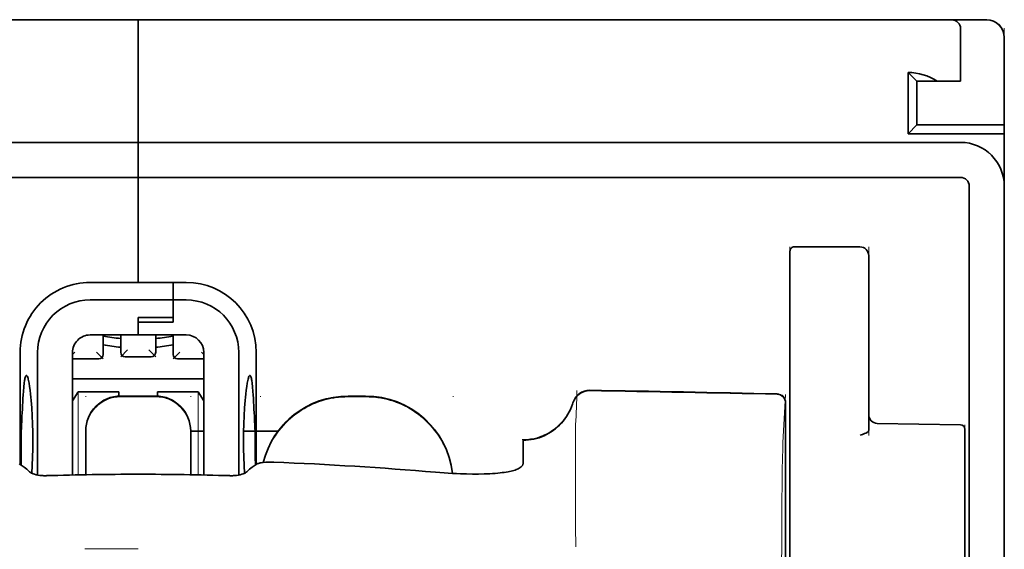
# Model space of a CAD drawing. Units: millimetres. Extents: x -2962 to 12771, y 2859 to 5344.
# Drawn here: x 5403 to 5459, y 4428 to 4458 of the extents above; entities that cross this region are included whole.
import ezdxf

# ---------------------------------------------------------------- set-up
doc = ezdxf.new("R2010")
doc.units = ezdxf.units.MM

msp = doc.modelspace()

# ---------------------------------------------------------------- linework, layer by layer
at = {"color": 5, "lineweight": 35}
for p, q in [((5366.27, 4457.632), (5409.935, 4457.632)), ((5453.599, 4457.632), (5409.935, 4457.632)), ((5363.293, 4450.686), (5409.935, 4450.686)), ((5456.576, 4450.686), (5409.935, 4450.686)), ((5363.293, 4448.701), (5409.935, 4448.701)), ((5456.576, 4448.701), (5409.935, 4448.701)), ((5459.057, 4448.701), (5459.058, 3890.987)), ((5457.073, 4448.205), (5457.073, 4390.946)), ((5459.057, 4448.205), (5459.057, 4320.334))]:
    msp.add_line(p, q, dxfattribs=at)
at = {"color": 5, "lineweight": 13}
for p, q in [((5366.27, 4457.632), (5409.935, 4457.632)), ((5453.599, 4457.632), (5409.935, 4457.632)), ((5459.057, 4457.168), (5459.057, 4416.456)), ((5363.293, 4450.686), (5409.935, 4450.686)), ((5456.576, 4450.686), (5409.935, 4450.686)), ((5459.057, 4448.235), (5459.057, 4320.364))]:
    msp.add_line(p, q, dxfattribs=at)
at = {"color": 5, "lineweight": 35, "ltscale": 0.00625}
for p, q in [((5409.935, 4457.136), (5409.935, 4457.632)), ((5409.935, 4457.632), (5409.935, 4457.136)), ((5459.057, 4451.182), (5459.057, 4451.678))]:
    msp.add_line(p, q, dxfattribs=at)
at = {"color": 5, "lineweight": 13, "ltscale": 0.06918}
msp.add_line((5448.639, 4457.642), (5443.147, 4457.646), dxfattribs=at)
at = {"color": 5, "lineweight": 35, "ltscale": 0.000311}
msp.add_line((5443.243, 4457.632), (5443.263, 4457.646), dxfattribs=at)
at = {"color": 5, "lineweight": 35, "ltscale": 0.000171}
msp.add_line((5443.244, 4457.634), (5443.256, 4457.641), dxfattribs=at)
at = {"color": 5, "lineweight": 35, "ltscale": 0.067712}
msp.add_line((5443.263, 4457.646), (5448.639, 4457.642), dxfattribs=at)
at = {"color": 5, "lineweight": 13, "ltscale": 0.116365}
msp.add_line((5448.827, 4457.632), (5458.065, 4457.632), dxfattribs=at)
at = {"color": 5, "lineweight": 35, "ltscale": 0.03125}
for p, q in [((5453.599, 4457.632), (5456.08, 4457.632)), ((5454.095, 4454.159), (5454.095, 4451.678))]:
    msp.add_line(p, q, dxfattribs=at)
at = {"color": 5, "lineweight": 13, "ltscale": 0.0375}
for p, q in [((5456.576, 4457.632), (5453.599, 4457.632)), ((5456.576, 4454.159), (5456.576, 4457.136))]:
    msp.add_line(p, q, dxfattribs=at)
at = {"color": 5, "lineweight": 35, "ltscale": 0.025001}
msp.add_line((5456.08, 4457.632), (5458.065, 4457.632), dxfattribs=at)
at = {"color": 5, "lineweight": 35, "ltscale": 0.08125}
for p, q in [((5409.935, 4450.686), (5409.935, 4457.136)), ((5409.935, 4457.136), (5409.935, 4450.686))]:
    msp.add_line(p, q, dxfattribs=at)
at = {"color": 5, "lineweight": 35, "ltscale": 0.0375}
for p, q in [((5456.576, 4454.159), (5456.576, 4457.136)), ((5459.057, 4448.205), (5459.057, 4451.182))]:
    msp.add_line(p, q, dxfattribs=at)
at = {"color": 5, "lineweight": 35, "ltscale": 0.062501}
msp.add_line((5459.057, 4456.64), (5459.057, 4451.678), dxfattribs=at)
at = {"color": 5, "lineweight": 35, "ltscale": 0.04375}
for p, q in [((5453.599, 4454.655), (5453.599, 4451.182)), ((5451.366, 4444.27), (5451.366, 4440.796))]:
    msp.add_line(p, q, dxfattribs=at)
at = {"color": 5, "lineweight": 35, "ltscale": 0.008839}
for p, q in [((5454.095, 4454.159), (5453.599, 4454.655)), ((5454.095, 4451.678), (5453.599, 4451.182))]:
    msp.add_line(p, q, dxfattribs=at)
at = {"color": 5, "lineweight": 35, "ltscale": 0.014479}
msp.add_line((5455.245, 4454.159), (5454.095, 4454.159), dxfattribs=at)
at = {"color": 5, "lineweight": 35, "ltscale": 0.016771}
msp.add_line((5455.245, 4454.159), (5456.576, 4454.159), dxfattribs=at)
at = {"color": 5, "lineweight": 35, "ltscale": 0.0625}
msp.add_line((5454.095, 4451.678), (5459.057, 4451.678), dxfattribs=at)
at = {"color": 5, "lineweight": 35, "ltscale": 0.005872}
for p, q in [((5409.935, 4450.22), (5409.935, 4450.686)), ((5409.935, 4450.686), (5409.935, 4450.22))]:
    msp.add_line(p, q, dxfattribs=at)
at = {"color": 5, "lineweight": 35, "ltscale": 0.06875}
msp.add_line((5453.599, 4451.182), (5459.057, 4451.182), dxfattribs=at)
at = {"color": 5, "lineweight": 35, "ltscale": 0.019128}
msp.add_line((5409.935, 4450.22), (5409.935, 4448.701), dxfattribs=at)
msp.add_line((5409.935, 4450.22), (5409.935, 4448.701), dxfattribs=at)
at = {"color": 5, "lineweight": 35, "ltscale": 0.075}
msp.add_line((5409.935, 4442.747), (5409.935, 4448.701), dxfattribs=at)
msp.add_line((5409.935, 4442.747), (5409.935, 4448.701), dxfattribs=at)
at = {"color": 5, "lineweight": 13, "ltscale": 0.05}
for p, q in [((5446.901, 4440.796), (5446.901, 4444.766)), ((5451.366, 4440.796), (5451.366, 4444.766))]:
    msp.add_line(p, q, dxfattribs=at)
at = {"color": 5, "lineweight": 35, "ltscale": 0.046875}
for p, q in [((5447.149, 4444.766), (5450.87, 4444.766)), ((5446.901, 4444.518), (5446.901, 4440.796))]:
    msp.add_line(p, q, dxfattribs=at)
at = {"color": 5, "lineweight": 13, "ltscale": 0.046875}
msp.add_line((5447.149, 4444.766), (5450.87, 4444.766), dxfattribs=at)
at = {"color": 5, "lineweight": 35, "ltscale": 0.034375}
for p, q in [((5409.935, 4442.747), (5407.206, 4442.747)), ((5409.935, 4439.77), (5407.206, 4439.77)), ((5409.935, 4439.77), (5412.664, 4439.77))]:
    msp.add_line(p, q, dxfattribs=at)
at = {"color": 5, "lineweight": 35, "ltscale": 0.025}
for p, q in [((5409.935, 4442.747), (5411.92, 4442.747)), ((5409.935, 4440.753), (5411.92, 4440.753)), ((5409.935, 4440.503), (5411.92, 4440.503)), ((5410.927, 4436.303), (5408.942, 4436.303))]:
    msp.add_line(p, q, dxfattribs=at)
at = {"color": 5, "lineweight": 35, "ltscale": 0.012497}
msp.add_line((5411.92, 4441.754), (5411.92, 4442.747), dxfattribs=at)
at = {"color": 5, "lineweight": 35, "ltscale": 0.009375}
for p, q in [((5412.664, 4442.747), (5411.92, 4442.747)), ((5412.664, 4441.754), (5411.92, 4441.754)), ((5412.912, 4434.312), (5413.656, 4434.312))]:
    msp.add_line(p, q, dxfattribs=at)
at = {"color": 5, "lineweight": 35, "ltscale": 0.0125}
for p, q in [((5411.92, 4442.747), (5411.92, 4441.754)), ((5422.836, 4436.303), (5421.843, 4436.303))]:
    msp.add_line(p, q, dxfattribs=at)
at = {"color": 5, "lineweight": 35, "ltscale": 0.059375}
msp.add_line((5407.206, 4441.754), (5411.92, 4441.754), dxfattribs=at)
at = {"color": 5, "lineweight": 35, "ltscale": 0.012613}
msp.add_line((5411.92, 4441.754), (5411.92, 4440.753), dxfattribs=at)
at = {"color": 5, "lineweight": 35, "ltscale": 0.015765}
msp.add_line((5411.92, 4440.503), (5411.92, 4441.754), dxfattribs=at)
at = {"color": 5, "lineweight": 35, "ltscale": 0.012387}
msp.add_line((5409.935, 4440.753), (5409.935, 4439.77), dxfattribs=at)
at = {"color": 5, "lineweight": 35, "ltscale": 0.002871}
msp.add_line((5409.935, 4440.753), (5409.935, 4440.525), dxfattribs=at)
at = {"color": 5, "lineweight": 35, "ltscale": 0.033907}
msp.add_line((5446.901, 4440.796), (5446.901, 4438.104), dxfattribs=at)
at = {"color": 5, "lineweight": 13, "ltscale": 0.033907}
msp.add_line((5446.901, 4440.796), (5446.901, 4438.104), dxfattribs=at)
at = {"color": 5, "lineweight": 35, "ltscale": 0.034972}
msp.add_line((5451.366, 4440.796), (5451.366, 4438.02), dxfattribs=at)
at = {"color": 5, "lineweight": 13, "ltscale": 0.034972}
msp.add_line((5451.366, 4440.796), (5451.366, 4438.02), dxfattribs=at)
at = {"color": 5, "lineweight": 35, "ltscale": 0.000278}
msp.add_line((5409.935, 4440.525), (5409.935, 4440.503), dxfattribs=at)
at = {"color": 5, "lineweight": 35, "ltscale": 0.009235}
msp.add_line((5409.935, 4440.503), (5409.935, 4439.77), dxfattribs=at)
at = {"color": 5, "lineweight": 35, "ltscale": 0.014053}
for p, q in [((5407.95, 4439.77), (5407.95, 4438.654)), ((5411.92, 4439.77), (5411.92, 4438.654))]:
    msp.add_line(p, q, dxfattribs=at)
at = {"color": 5, "lineweight": 13, "ltscale": 0.014072}
for p, q in [((5407.95, 4439.77), (5407.95, 4438.652)), ((5411.92, 4439.77), (5411.92, 4438.652))]:
    msp.add_line(p, q, dxfattribs=at)
at = {"color": 5, "lineweight": 35, "ltscale": 0.012421}
for p, q in [((5408.942, 4438.784), (5408.942, 4439.77)), ((5410.927, 4438.784), (5410.927, 4439.77))]:
    msp.add_line(p, q, dxfattribs=at)
at = {"color": 5, "lineweight": 13, "ltscale": 0.012439}
for p, q in [((5408.942, 4438.782), (5408.942, 4439.77)), ((5410.927, 4438.782), (5410.927, 4439.77))]:
    msp.add_line(p, q, dxfattribs=at)
at = {"color": 5, "lineweight": 35, "ltscale": 0.08002}
for p, q in [((5403.236, 4438.777), (5403.236, 4432.424)), ((5416.633, 4432.424), (5416.633, 4438.777))]:
    msp.add_line(p, q, dxfattribs=at)
at = {"color": 5, "lineweight": 35, "ltscale": 0.08755}
for p, q in [((5404.229, 4438.777), (5404.229, 4431.827)), ((5415.641, 4431.827), (5415.641, 4438.777))]:
    msp.add_line(p, q, dxfattribs=at)
at = {"color": 5, "lineweight": 13, "ltscale": 0.018788}
for p, q in [((5407.703, 4438.397), (5406.212, 4438.397)), ((5410.681, 4438.527), (5409.189, 4438.527)), ((5413.658, 4438.397), (5412.166, 4438.397))]:
    msp.add_line(p, q, dxfattribs=at)
at = {"color": 5, "lineweight": 13, "ltscale": 0.002441}
msp.add_line((5406.35, 4438.791), (5406.213, 4438.654), dxfattribs=at)
at = {"color": 5, "lineweight": 35, "ltscale": 0.087527}
for p, q in [((5406.213, 4438.777), (5406.213, 4431.828)), ((5413.656, 4438.777), (5413.656, 4431.828))]:
    msp.add_line(p, q, dxfattribs=at)
at = {"color": 5, "lineweight": 35, "ltscale": 0.01875}
for p, q in [((5407.702, 4438.406), (5406.213, 4438.406)), ((5410.679, 4438.536), (5409.191, 4438.536)), ((5413.656, 4438.406), (5412.168, 4438.406))]:
    msp.add_line(p, q, dxfattribs=at)
at = {"color": 5, "lineweight": 13, "ltscale": 0.006859}
for p, q in [((5407.565, 4438.791), (5407.95, 4438.406)), ((5409.327, 4438.921), (5408.942, 4438.536)), ((5410.542, 4438.921), (5410.927, 4438.536)), ((5412.305, 4438.791), (5411.92, 4438.406))]:
    msp.add_line(p, q, dxfattribs=at)
at = {"color": 5, "lineweight": 13, "ltscale": 0.00244}
msp.add_line((5413.519, 4438.791), (5413.656, 4438.654), dxfattribs=at)
at = {"color": 5, "lineweight": 35, "ltscale": 0.052657}
msp.add_line((5446.901, 4433.924), (5446.901, 4438.104), dxfattribs=at)
at = {"color": 5, "lineweight": 13, "ltscale": 0.049493}
msp.add_line((5446.901, 4434.175), (5446.901, 4438.104), dxfattribs=at)
at = {"color": 5, "lineweight": 35, "ltscale": 0.046294}
msp.add_line((5451.366, 4438.02), (5451.366, 4434.345), dxfattribs=at)
at = {"color": 5, "lineweight": 13, "ltscale": 0.049707}
msp.add_line((5451.366, 4438.02), (5451.366, 4434.074), dxfattribs=at)
at = {"color": 5, "lineweight": 35, "ltscale": 0.093749}
msp.add_line((5406.213, 4437.289), (5413.656, 4437.289), dxfattribs=at)
at = {"color": 5, "lineweight": 35, "ltscale": 0.007417}
msp.add_line((5406.216, 4436.042), (5406.524, 4436.544), dxfattribs=at)
at = {"color": 5, "lineweight": 35, "ltscale": 0.002195}
for p, q in [((5406.698, 4436.544), (5406.524, 4436.544)), ((5413.346, 4436.544), (5413.172, 4436.544))]:
    msp.add_line(p, q, dxfattribs=at)
at = {"color": 5, "lineweight": 13, "ltscale": 0.05932}
for p, q in [((5406.528, 4431.835), (5406.528, 4436.544)), ((5413.342, 4431.835), (5413.342, 4436.544))]:
    msp.add_line(p, q, dxfattribs=at)
at = {"color": 5, "lineweight": 35, "ltscale": 0.027022}
for p, q in [((5408.843, 4436.544), (5406.698, 4436.544)), ((5411.026, 4436.544), (5413.172, 4436.544))]:
    msp.add_line(p, q, dxfattribs=at)
at = {"color": 5, "lineweight": 13, "ltscale": 0.000436}
for p, q in [((5406.958, 4436.268), (5406.958, 4436.302)), ((5412.912, 4436.268), (5412.912, 4436.302)), ((5416.881, 4436.268), (5416.881, 4436.302)), ((5427.798, 4436.268), (5427.798, 4436.302))]:
    msp.add_line(p, q, dxfattribs=at)
at = {"color": 5, "lineweight": 35, "ltscale": 0.003078}
msp.add_line((5408.843, 4436.3), (5408.843, 4436.544), dxfattribs=at)
at = {"color": 5, "lineweight": 13, "ltscale": 0.025}
for p, q in [((5410.927, 4436.311), (5408.942, 4436.311)), ((5410.927, 4436.259), (5408.942, 4436.259))]:
    msp.add_line(p, q, dxfattribs=at)
at = {"color": 5, "lineweight": 35, "ltscale": 0.003079}
msp.add_line((5411.026, 4436.3), (5411.026, 4436.544), dxfattribs=at)
at = {"color": 5, "lineweight": 35, "ltscale": 0.007481}
msp.add_line((5413.656, 4436.038), (5413.346, 4436.544), dxfattribs=at)
at = {"color": 5, "lineweight": 13, "ltscale": 0.0125}
for p, q in [((5422.836, 4436.311), (5421.843, 4436.311)), ((5422.836, 4436.259), (5421.843, 4436.259))]:
    msp.add_line(p, q, dxfattribs=at)
at = {"color": 5, "lineweight": 13, "ltscale": 0.034516}
msp.add_line((5446.501, 4433.661), (5446.657, 4436.397), dxfattribs=at)
at = {"color": 5, "lineweight": 35, "ltscale": 0.175238}
msp.add_line((5446.657, 4435.912), (5446.657, 4422), dxfattribs=at)
at = {"color": 5, "lineweight": 13, "ltscale": 0.175281}
msp.add_line((5446.659, 4435.916), (5446.659, 4422), dxfattribs=at)
at = {"color": 5, "lineweight": 13, "ltscale": 0.012666}
msp.add_line((5434.744, 4433.66), (5434.744, 4434.666), dxfattribs=at)
at = {"color": 5, "lineweight": 35, "ltscale": 0.059566}
msp.add_line((5451.854, 4434.756), (5456.582, 4434.673), dxfattribs=at)
at = {"color": 5, "lineweight": 13, "ltscale": 0.012083}
msp.add_line((5456.824, 4433.708), (5456.824, 4434.668), dxfattribs=at)
at = {"color": 5, "lineweight": 35, "ltscale": 0.000436}
for p, q in [((5406.958, 4434.283), (5406.958, 4434.318)), ((5412.912, 4434.283), (5412.912, 4434.318))]:
    msp.add_line(p, q, dxfattribs=at)
at = {"color": 5, "lineweight": 35, "ltscale": 0.030739}
for p, q in [((5406.958, 4434.283), (5406.958, 4431.843)), ((5412.912, 4431.843), (5412.912, 4434.283))]:
    msp.add_line(p, q, dxfattribs=at)
at = {"color": 5, "lineweight": 13, "ltscale": 0.03063}
for p, q in [((5406.958, 4434.275), (5406.958, 4431.843)), ((5412.912, 4431.843), (5412.912, 4434.275))]:
    msp.add_line(p, q, dxfattribs=at)
at = {"color": 5, "lineweight": 35, "ltscale": 0.024591}
msp.add_line((5415.917, 4434.312), (5417.869, 4434.312), dxfattribs=at)
at = {"color": 5, "lineweight": 13, "ltscale": 0.005746}
msp.add_line((5446.901, 4434.175), (5446.901, 4433.719), dxfattribs=at)
at = {"color": 5, "lineweight": 35, "ltscale": 0.005745}
msp.add_line((5446.901, 4433.924), (5446.901, 4433.468), dxfattribs=at)
at = {"color": 5, "lineweight": 35, "ltscale": 0.012056}
msp.add_line((5456.824, 4433.468), (5456.824, 4434.425), dxfattribs=at)
at = {"color": 5, "lineweight": 35, "ltscale": 4.6e-05}
msp.add_line((5431.767, 4433.793), (5431.767, 4433.797), dxfattribs=at)
at = {"color": 5, "lineweight": 35, "ltscale": 0.016392}
msp.add_line((5431.767, 4432.492), (5431.767, 4433.793), dxfattribs=at)
at = {"color": 5, "lineweight": 13, "ltscale": 0.000182}
msp.add_line((5434.744, 4433.646), (5434.744, 4433.66), dxfattribs=at)
at = {"color": 5, "lineweight": 13, "ltscale": 0.060257}
msp.add_line((5434.744, 4433.646), (5434.744, 4428.862), dxfattribs=at)
at = {"color": 5, "lineweight": 13, "ltscale": 0.116107}
msp.add_line((5446.901, 4433.719), (5446.901, 4424.501), dxfattribs=at)
at = {"color": 5, "lineweight": 35, "ltscale": 0.113173}
for p, q in [((5446.901, 4433.468), (5446.901, 4424.483)), ((5456.824, 4424.483), (5456.824, 4433.468))]:
    msp.add_line(p, q, dxfattribs=at)
at = {"color": 5, "lineweight": 13, "ltscale": 0.116032}
msp.add_line((5456.824, 4424.496), (5456.824, 4433.708), dxfattribs=at)
at = {"color": 5, "lineweight": 35, "ltscale": 0.004046}
for p, q in [((5403.464, 4432.278), (5403.194, 4432.452)), ((5416.406, 4432.278), (5416.676, 4432.452))]:
    msp.add_line(p, q, dxfattribs=at)
at = {"color": 5, "lineweight": 13, "ltscale": 0.000549}
msp.add_line((5416.881, 4432.518), (5416.881, 4432.562), dxfattribs=at)
at = {"color": 5, "lineweight": 13, "ltscale": 0.014447}
msp.add_line((5434.744, 4428.906), (5434.748, 4427.759), dxfattribs=at)
at = {"color": 5, "lineweight": 13, "ltscale": 0.038194}
msp.add_line((5409.935, 4427.633), (5406.903, 4427.634), dxfattribs=at)
at = {"color": 5, "lineweight": 13}
for points in [[(5459.033, 4456.868), (5459.016, 4456.935), (5459.007, 4456.967), (5458.991, 4457.015), (5458.96, 4457.087), (5458.926, 4457.152), (5458.888, 4457.214), (5458.845, 4457.274), (5458.795, 4457.331), (5458.741, 4457.384), (5458.677, 4457.436), (5458.609, 4457.483), (5458.535, 4457.524), (5458.456, 4457.559), (5458.416, 4457.575), (5458.374, 4457.588), (5458.325, 4457.601), (5458.274, 4457.612), (5458.205, 4457.622), (5458.158, 4457.626), (5458.065, 4457.632)], [(5456.576, 4450.686), (5456.748, 4450.677), (5456.834, 4450.67), (5456.898, 4450.664), (5456.962, 4450.656), (5457.026, 4450.645), (5457.089, 4450.633), (5457.215, 4450.603), (5457.34, 4450.565), (5457.463, 4450.522), (5457.583, 4450.472), (5457.699, 4450.417), (5457.813, 4450.356), (5457.924, 4450.288), (5458.031, 4450.215), (5458.134, 4450.136), (5458.232, 4450.052), (5458.326, 4449.963), (5458.416, 4449.87), (5458.5, 4449.771), (5458.58, 4449.669), (5458.654, 4449.562), (5458.722, 4449.452), (5458.783, 4449.339), (5458.839, 4449.222), (5458.889, 4449.103), (5458.933, 4448.981), (5458.971, 4448.857), (5458.987, 4448.794), (5459.002, 4448.73), (5459.015, 4448.667), (5459.025, 4448.603), (5459.04, 4448.481), (5459.047, 4448.399), (5459.057, 4448.235)], [(5406.958, 4434.327), (5406.965, 4434.465), (5406.97, 4434.534), (5406.982, 4434.637), (5406.996, 4434.719), (5407.014, 4434.8), (5407.037, 4434.881), (5407.055, 4434.942), (5407.076, 4435.001), (5407.123, 4435.118), (5407.175, 4435.23), (5407.232, 4435.333), (5407.295, 4435.433), (5407.363, 4435.528), (5407.437, 4435.62), (5407.516, 4435.707), (5407.6, 4435.788), (5407.689, 4435.865), (5407.782, 4435.937), (5407.851, 4435.984), (5407.922, 4436.029), (5407.995, 4436.07), (5408.05, 4436.099), (5408.106, 4436.126), (5408.221, 4436.175), (5408.34, 4436.217), (5408.44, 4436.247), (5408.542, 4436.271), (5408.645, 4436.288), (5408.744, 4436.299), (5408.81, 4436.304), (5408.942, 4436.311)], [(5408.942, 4436.259), (5408.804, 4436.252), (5408.735, 4436.247), (5408.632, 4436.235), (5408.55, 4436.221), (5408.469, 4436.202), (5408.388, 4436.18), (5408.327, 4436.161), (5408.268, 4436.141), (5408.151, 4436.094), (5408.038, 4436.041), (5407.935, 4435.985), (5407.836, 4435.922), (5407.74, 4435.854), (5407.649, 4435.78), (5407.562, 4435.701), (5407.48, 4435.617), (5407.404, 4435.528), (5407.332, 4435.435), (5407.284, 4435.365), (5407.24, 4435.295), (5407.199, 4435.222), (5407.17, 4435.167), (5407.143, 4435.111), (5407.094, 4434.996), (5407.051, 4434.877), (5407.022, 4434.777), (5406.998, 4434.675), (5406.98, 4434.572), (5406.969, 4434.473), (5406.965, 4434.407), (5406.958, 4434.275)], [(5410.927, 4436.311), (5411.066, 4436.304), (5411.135, 4436.299), (5411.238, 4436.287), (5411.319, 4436.273), (5411.401, 4436.254), (5411.482, 4436.232), (5411.542, 4436.213), (5411.602, 4436.193), (5411.719, 4436.146), (5411.831, 4436.093), (5411.934, 4436.037), (5412.034, 4435.974), (5412.129, 4435.906), (5412.22, 4435.832), (5412.307, 4435.753), (5412.389, 4435.669), (5412.466, 4435.58), (5412.538, 4435.487), (5412.585, 4435.417), (5412.63, 4435.347), (5412.671, 4435.274), (5412.7, 4435.219), (5412.727, 4435.163), (5412.776, 4435.048), (5412.818, 4434.929), (5412.848, 4434.829), (5412.872, 4434.727), (5412.889, 4434.624), (5412.9, 4434.525), (5412.905, 4434.459), (5412.912, 4434.327)], [(5412.912, 4434.275), (5412.905, 4434.413), (5412.899, 4434.482), (5412.887, 4434.586), (5412.873, 4434.667), (5412.855, 4434.748), (5412.833, 4434.829), (5412.814, 4434.89), (5412.794, 4434.949), (5412.747, 4435.066), (5412.694, 4435.178), (5412.638, 4435.282), (5412.575, 4435.381), (5412.507, 4435.476), (5412.433, 4435.568), (5412.354, 4435.655), (5412.269, 4435.736), (5412.181, 4435.813), (5412.087, 4435.885), (5412.018, 4435.932), (5411.947, 4435.977), (5411.875, 4436.018), (5411.82, 4436.047), (5411.764, 4436.074), (5411.648, 4436.123), (5411.53, 4436.166), (5411.43, 4436.195), (5411.327, 4436.219), (5411.225, 4436.236), (5411.126, 4436.247), (5411.06, 4436.252), (5410.927, 4436.259)], [(5417.025, 4432.539), (5417.074, 4432.721), (5417.13, 4432.901), (5417.193, 4433.08), (5417.263, 4433.256), (5417.338, 4433.429), (5417.42, 4433.599), (5417.509, 4433.765), (5417.604, 4433.929), (5417.706, 4434.089), (5417.813, 4434.244), (5417.927, 4434.396), (5418.045, 4434.542), (5418.17, 4434.685), (5418.299, 4434.822), (5418.434, 4434.954), (5418.573, 4435.081), (5418.718, 4435.203), (5418.867, 4435.319), (5419.02, 4435.43), (5419.178, 4435.535), (5419.34, 4435.633), (5419.505, 4435.726), (5419.674, 4435.812), (5419.845, 4435.891), (5420.019, 4435.963), (5420.196, 4436.029), (5420.375, 4436.089), (5420.557, 4436.143), (5420.717, 4436.183), (5420.88, 4436.218), (5421.043, 4436.246), (5421.207, 4436.268), (5421.312, 4436.279), (5421.418, 4436.288), (5421.56, 4436.297), (5421.843, 4436.311)], [(5421.843, 4436.259), (5421.65, 4436.25), (5421.553, 4436.245), (5421.408, 4436.235), (5421.299, 4436.226), (5421.191, 4436.214), (5421.03, 4436.192), (5420.868, 4436.164), (5420.707, 4436.129), (5420.549, 4436.088), (5420.368, 4436.035), (5420.19, 4435.976), (5420.015, 4435.91), (5419.843, 4435.838), (5419.673, 4435.759), (5419.506, 4435.674), (5419.341, 4435.582), (5419.181, 4435.485), (5419.025, 4435.381), (5418.872, 4435.272), (5418.724, 4435.156), (5418.581, 4435.036), (5418.442, 4434.91), (5418.308, 4434.779), (5418.179, 4434.644), (5418.056, 4434.503), (5417.938, 4434.358), (5417.825, 4434.208), (5417.718, 4434.054), (5417.616, 4433.896), (5417.521, 4433.734), (5417.433, 4433.572), (5417.352, 4433.406), (5417.277, 4433.238), (5417.208, 4433.067), (5417.145, 4432.894), (5417.089, 4432.718), (5417.038, 4432.541)], [(5422.836, 4436.311), (5423.05, 4436.301), (5423.157, 4436.295), (5423.317, 4436.283), (5423.437, 4436.272), (5423.557, 4436.258), (5423.645, 4436.245), (5423.734, 4436.23), (5423.824, 4436.213), (5423.913, 4436.194), (5424.09, 4436.151), (5424.263, 4436.102), (5424.437, 4436.046), (5424.607, 4435.984), (5424.775, 4435.916), (5424.942, 4435.842), (5425.104, 4435.762), (5425.264, 4435.676), (5425.421, 4435.585), (5425.574, 4435.487), (5425.724, 4435.384), (5425.87, 4435.276), (5426.011, 4435.162), (5426.148, 4435.044), (5426.281, 4434.92), (5426.409, 4434.792), (5426.533, 4434.659), (5426.651, 4434.521), (5426.765, 4434.38), (5426.873, 4434.234), (5426.976, 4434.084), (5427.073, 4433.931), (5427.165, 4433.774), (5427.251, 4433.614), (5427.33, 4433.451), (5427.404, 4433.286), (5427.471, 4433.118), (5427.533, 4432.948), (5427.589, 4432.775), (5427.639, 4432.6), (5427.68, 4432.43), (5427.715, 4432.26), (5427.742, 4432.088), (5427.762, 4431.915)], [(5427.757, 4431.915), (5427.746, 4432.004), (5427.734, 4432.092), (5427.719, 4432.181), (5427.703, 4432.27), (5427.664, 4432.446), (5427.619, 4432.619), (5427.567, 4432.792), (5427.509, 4432.963), (5427.446, 4433.132), (5427.376, 4433.298), (5427.301, 4433.461), (5427.22, 4433.622), (5427.132, 4433.78), (5427.039, 4433.934), (5426.941, 4434.085), (5426.837, 4434.232), (5426.727, 4434.376), (5426.613, 4434.515), (5426.494, 4434.65), (5426.37, 4434.78), (5426.241, 4434.906), (5426.108, 4435.027), (5425.97, 4435.144), (5425.829, 4435.255), (5425.683, 4435.361), (5425.534, 4435.462), (5425.381, 4435.557), (5425.224, 4435.647), (5425.065, 4435.73), (5424.902, 4435.808), (5424.737, 4435.88), (5424.57, 4435.946), (5424.4, 4436.006), (5424.228, 4436.06), (5424.055, 4436.108), (5423.879, 4436.15), (5423.789, 4436.168), (5423.7, 4436.184), (5423.612, 4436.198), (5423.523, 4436.21), (5423.409, 4436.223), (5423.295, 4436.233), (5423.142, 4436.244), (5423.04, 4436.249), (5422.836, 4436.259)], [(5434.585, 4435.921), (5434.531, 4435.776), (5434.504, 4435.706), (5434.462, 4435.605), (5434.428, 4435.531), (5434.392, 4435.458), (5434.332, 4435.347), (5434.264, 4435.235), (5434.185, 4435.116), (5434.101, 4435.001), (5434.011, 4434.89), (5433.916, 4434.784), (5433.817, 4434.682), (5433.712, 4434.585), (5433.603, 4434.493), (5433.49, 4434.406), (5433.365, 4434.319), (5433.235, 4434.24), (5433.102, 4434.166), (5432.965, 4434.1), (5432.895, 4434.07), (5432.825, 4434.041), (5432.683, 4433.99), (5432.537, 4433.945), (5432.462, 4433.925), (5432.387, 4433.907), (5432.287, 4433.887), (5432.187, 4433.87), (5432.088, 4433.858), (5431.966, 4433.848), (5431.884, 4433.844), (5431.72, 4433.838)], [(5446.426, 4424.304), (5446.43, 4426.724), (5446.434, 4427.907), (5446.44, 4429.183), (5446.448, 4430.386), (5446.456, 4431.284), (5446.466, 4432.095), (5446.476, 4432.787), (5446.488, 4433.307), (5446.501, 4433.661)]]:
    msp.add_lwpolyline(points, dxfattribs=at)
at = {"color": 5, "lineweight": 35}
for points in [[(5403.596, 4437.471), (5403.587, 4437.469), (5403.577, 4437.463), (5403.569, 4437.455), (5403.561, 4437.443), (5403.55, 4437.423), (5403.54, 4437.399), (5403.527, 4437.358), (5403.514, 4437.309), (5403.502, 4437.252), (5403.491, 4437.188), (5403.47, 4437.036), (5403.447, 4436.82), (5403.428, 4436.57)], [(5403.904, 4431.926), (5403.928, 4432.37), (5403.945, 4432.832), (5403.955, 4433.304), (5403.958, 4433.782), (5403.954, 4434.26), (5403.943, 4434.731), (5403.925, 4435.191), (5403.901, 4435.632), (5403.886, 4435.844), (5403.87, 4436.05), (5403.853, 4436.238), (5403.835, 4436.417), (5403.809, 4436.646), (5403.78, 4436.854), (5403.75, 4437.037), (5403.719, 4437.192), (5403.703, 4437.258), (5403.687, 4437.316), (5403.671, 4437.365), (5403.655, 4437.405), (5403.635, 4437.441), (5403.625, 4437.454), (5403.616, 4437.464), (5403.606, 4437.469), (5403.596, 4437.471)], [(5415.965, 4431.926), (5415.942, 4432.37), (5415.925, 4432.832), (5415.915, 4433.304), (5415.912, 4433.782), (5415.916, 4434.26), (5415.927, 4434.731), (5415.945, 4435.191), (5415.969, 4435.632), (5415.984, 4435.844), (5416, 4436.05), (5416.016, 4436.238), (5416.034, 4436.417), (5416.061, 4436.646), (5416.09, 4436.854), (5416.12, 4437.037), (5416.151, 4437.192), (5416.167, 4437.258), (5416.183, 4437.316), (5416.199, 4437.365), (5416.215, 4437.405), (5416.235, 4437.441), (5416.244, 4437.454), (5416.254, 4437.464), (5416.264, 4437.469), (5416.273, 4437.471)], [(5416.273, 4437.471), (5416.283, 4437.469), (5416.293, 4437.463), (5416.301, 4437.455), (5416.309, 4437.443), (5416.32, 4437.423), (5416.33, 4437.398), (5416.343, 4437.358), (5416.355, 4437.309), (5416.367, 4437.252), (5416.379, 4437.188), (5416.4, 4437.036), (5416.422, 4436.819), (5416.442, 4436.57)], [(5431.767, 4433.797), (5431.919, 4433.802), (5432.071, 4433.814), (5432.223, 4433.835), (5432.373, 4433.864), (5432.521, 4433.9), (5432.668, 4433.944), (5432.812, 4433.995), (5432.953, 4434.054), (5433.091, 4434.121), (5433.226, 4434.194), (5433.357, 4434.274), (5433.483, 4434.362), (5433.606, 4434.455), (5433.723, 4434.555), (5433.835, 4434.661), (5433.942, 4434.773), (5434.043, 4434.89), (5434.138, 4435.013), (5434.227, 4435.14), (5434.309, 4435.272), (5434.384, 4435.407), (5434.453, 4435.547), (5434.514, 4435.69), (5434.568, 4435.837), (5434.593, 4435.915)], [(5403.29, 4432.39), (5403.291, 4432.86), (5403.295, 4433.324), (5403.3, 4433.77), (5403.308, 4434.196), (5403.319, 4434.596), (5403.334, 4434.959)], [(5416.58, 4432.39), (5416.578, 4432.86), (5416.575, 4433.324), (5416.569, 4433.77), (5416.561, 4434.196), (5416.55, 4434.596), (5416.536, 4434.959)], [(5451.366, 4434.345), (5451.364, 4434.331), (5451.359, 4434.318), (5451.346, 4434.3), (5451.329, 4434.284), (5451.307, 4434.267), (5451.274, 4434.246), (5451.237, 4434.226), (5451.196, 4434.206), (5451.138, 4434.181), (5451.009, 4434.131), (5450.882, 4434.085)], [(5416.676, 4432.452), (5416.712, 4432.471), (5416.758, 4432.488), (5416.814, 4432.504), (5416.862, 4432.514), (5416.913, 4432.524), (5417.026, 4432.539), (5417.166, 4432.552), (5417.316, 4432.558), (5417.472, 4432.56), (5417.63, 4432.556)], [(5431.399, 4432.142), (5431.477, 4432.175), (5431.545, 4432.21), (5431.604, 4432.248), (5431.654, 4432.287), (5431.695, 4432.328), (5431.727, 4432.368), (5431.739, 4432.389), (5431.749, 4432.41), (5431.759, 4432.437), (5431.765, 4432.464), (5431.767, 4432.492)], [(5404.729, 4431.79), (5404.589, 4431.79), (5404.52, 4431.792), (5404.451, 4431.797), (5404.35, 4431.808), (5404.25, 4431.823), (5404.154, 4431.842), (5404.063, 4431.866), (5403.974, 4431.896), (5403.933, 4431.913), (5403.894, 4431.931), (5403.847, 4431.957), (5403.807, 4431.985), (5403.775, 4432.014)], [(5415.141, 4431.79), (5415.28, 4431.79), (5415.35, 4431.792), (5415.418, 4431.797), (5415.52, 4431.808), (5415.619, 4431.823), (5415.715, 4431.842), (5415.807, 4431.867), (5415.895, 4431.896), (5415.937, 4431.913), (5415.975, 4431.931), (5416.022, 4431.957), (5416.062, 4431.985), (5416.095, 4432.014)], [(5426.805, 4431.981), (5427.28, 4431.944), (5427.519, 4431.929), (5427.758, 4431.915), (5427.99, 4431.904), (5428.22, 4431.895), (5428.565, 4431.885), (5428.903, 4431.88), (5429.233, 4431.881), (5429.553, 4431.887)], [(5429.553, 4431.887), (5429.722, 4431.893), (5429.885, 4431.901), (5430.039, 4431.91), (5430.188, 4431.921), (5430.326, 4431.934), (5430.459, 4431.948), (5430.582, 4431.962), (5430.7, 4431.978), (5430.808, 4431.995), (5430.91, 4432.013), (5431.003, 4432.032), (5431.091, 4432.051), (5431.171, 4432.071), (5431.245, 4432.091), (5431.312, 4432.111), (5431.374, 4432.133), (5431.399, 4432.142)]]:
    msp.add_lwpolyline(points, dxfattribs=at)
for centre, radius, start, end in [((5448.637, 4455.657), 1.985, 84.5013, 89.9501), ((5456.08, 4457.136), 0.496, 0.0001, 90.0001), ((5458.065, 4456.64), 0.992, 0.0001, 90.0001), ((5453.599, 4451.678), 2.977, 56.4428, 90), ((5456.576, 4448.205), 2.481, 0.0001, 90.0001), ((5456.576, 4448.205), 0.496, 0.0001, 90.0001), ((5447.149, 4444.518), 0.248, 90.0001, 180.0001), ((5450.87, 4444.27), 0.496, 0.0001, 90.0001), ((5407.206, 4438.777), 3.969, 90.0001, 180.0001), ((5412.664, 4438.777), 3.969, 0.0001, 90.0001), ((5407.206, 4438.777), 2.977, 90.0001, 180.0001), ((5412.664, 4438.777), 2.977, 0.0001, 90.0001), ((5407.206, 4438.777), 0.992, 90.0001, 180.0001), ((5409.935, 4450.19), 10.668, 259.2776, 264.6623), ((5409.935, 4450.19), 10.668, 275.3374, 280.7219), ((5412.664, 4438.777), 0.992, 0.0001, 90.0001), ((5409.935, 4450.19), 11.164, 259.7594, 264.9001), ((5409.935, 4450.19), 11.164, 275.0995, 280.2402), ((5407.702, 4438.654), 0.248, 270.0001, 0.0001), ((5409.191, 4438.784), 0.248, 180.0001, 270.0001), ((5410.679, 4438.784), 0.248, 270.0001, 0.0001), ((5412.168, 4438.654), 0.248, 180.0001, 270.0001), ((5486.538, 4430.924), 83.302, 176.11361, 177.22359), ((5408.942, 4434.318), 1.985, 89.9963, 179.9963), ((5410.927, 4434.318), 1.985, 0.0038, 90.0038), ((5333.33, 4430.923), 83.303, 2.7765, 3.88643), ((5421.843, 4431.341), 4.962, 89.997, 166.0179), ((5422.836, 4431.341), 4.962, 6.6427, 90.0039), ((5435.542, 4435.623), 0.992, 89.222, 162.9181), ((5409.528, 2811.419), 1625.405, 88.708167, 89.082489), ((5446.16, 4435.914), 0.497, 359.8237, 88.5455), ((5451.863, 4435.252), 0.496, 180.0001, 269.0001), ((5456.576, 4434.425), 0.248, 0.0001, 88.6661), ((5402.521, 4430.856), 1.706, 42.7181, 56.4598), ((5417.348, 4430.856), 1.706, 123.5403, 137.282), ((5409.886, 4235.447), 197.261, 85.07974, 87.75021), ((5409.932, 4259.698), 172.171, 89.99895, 91.73159), ((5409.938, 4259.698), 172.171, 88.26853, 90.00117)]:
    msp.add_arc(centre, radius, start, end, dxfattribs=at)
at = {"color": 5, "lineweight": 13}
for centre, radius, start, end in [((5435.541, 4435.656), 0.992, 89.1111, 164.5121), ((5385.175, 4437.462), 49.648, 356.7715, 359.0334), ((5409.521, 2812.689), 1624.168, 88.706897, 89.081512), ((5446.162, 4435.945), 0.498, 356.5921, 88.6917)]:
    msp.add_arc(centre, radius, start, end, dxfattribs=at)

doc.saveas('drawing.dxf')
